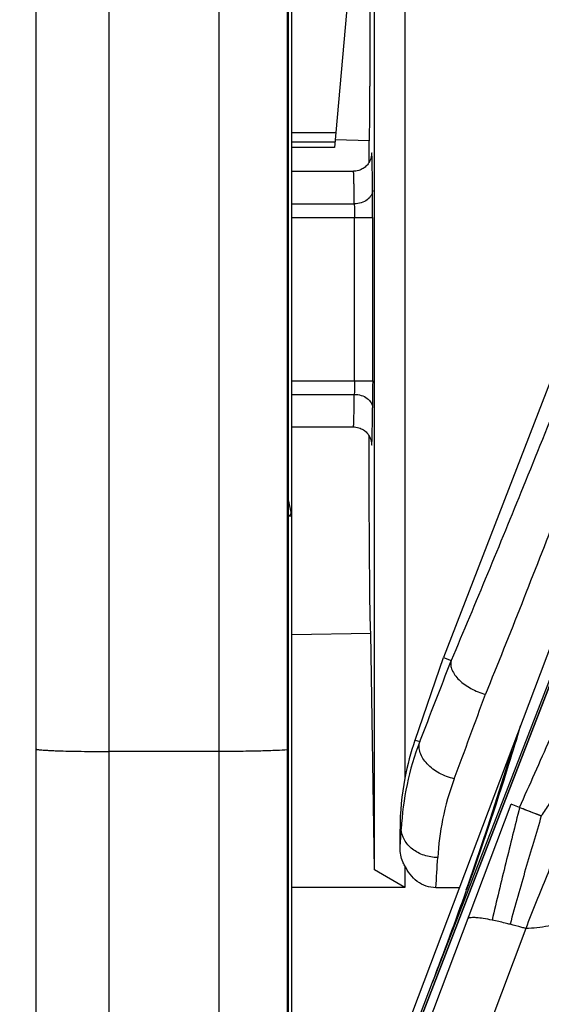
# Model space of a CAD drawing. Units: millimetres. Extents: x 0 to 420, y 0 to 297.
# Drawn here: x 53 to 55, y 161 to 165 of the extents above; entities that cross this region are included whole.
import ezdxf

# ---------------------------------------------------------------- set-up
doc = ezdxf.new("R2010")
doc.units = ezdxf.units.MM
doc.header["$LTSCALE"] = 23.1
doc.layers.get('0').update_dxf_attribs({"linetype": 'CONTINUOUS'})
doc.layers.add('INTF_1', color=7, linetype='CONTINUOUS')
doc.styles.get("Standard").update_dxf_attribs({"font": 'txt', "width": 0.8})
doc.dimstyles.new('DIMSTYLE_2', dxfattribs={"dimtxt": 2.5, "dimasz": 2.5, "dimexe": 1, "dimexo": 0, "dimtad": 1, "dimdec": 0, "dimlfac": 6.666667, "dimtxsty": 'STANDARD', "dimblk": '_FILLED', "dimblk1": '_FILLED', "dimblk2": '_FILLED', "dimcen": 0.09, "dimazin": 2, "dimtp": 0.8, "dimtm": 0.8, "dimtfac": 1, "dimtdec": 0, "dimtofl": 0, "dimtmove": 0, "dimatfit": 3, "dimldrblk": '_FILLED', "dimfxl": 1, "dimtolj": 1, "dimarcsym": 0})

# ---------------------------------------------------------------- blocks, each defined once
blk = doc.blocks.new('_FILLED')
at = {"color": 0, "linetype": 'BYBLOCK'}
blk.add_solid([(0, 0), (-1, 0.166), (-1, -0.166)], dxfattribs=at)
blk = doc.blocks.new('*D1')
at = {"color": 2, "linetype": 'CONTINUOUS'}
for p, q in [((53.0223, 231.2902), (37.3057, 231.2902)), ((38.3057, 231.2902), (38.3057, 164.5677)), ((38.3057, 97.8451), (38.3057, 164.5677)), ((53.2527, 97.8451), (37.3057, 97.8451))]:
    blk.add_line(p, q, dxfattribs=at)
at = {"color": 2, "linetype": 'CONTINUOUS', "xscale": 2.5, "yscale": 2.5, "zscale": 2.5}
for p, rotation in [((38.3057, 231.2902), 90), ((38.3057, 97.8451), 270)]:
    blk.add_blockref('_FILLED', p, dxfattribs=dict(at, rotation=rotation))
blk = doc.blocks.new('*D2')
at = {"color": 2, "linetype": 'CONTINUOUS'}
for p, q in [((53.0336, 223.7011), (43.7801, 223.7011)), ((44.7801, 223.7011), (44.7801, 174.0538)), ((44.7801, 124.4065), (44.7801, 174.0538)), ((53.0336, 124.4065), (43.7801, 124.4065))]:
    blk.add_line(p, q, dxfattribs=at)
at = {"color": 2, "linetype": 'CONTINUOUS', "xscale": 2.5, "yscale": 2.5, "zscale": 2.5}
for p, rotation in [((44.7801, 223.7011), 90), ((44.7801, 124.4065), 270)]:
    blk.add_blockref('_FILLED', p, dxfattribs=dict(at, rotation=rotation))

msp = doc.modelspace()

# ---------------------------------------------------------------- linework, layer by layer
at = {"layer": 'INTF_1', "color": 9, "linetype": 'CONTINUOUS'}
for p, q in [((53.766, 213.7943), (53.766, 152.4974)), ((53.316, 154.2684), (53.316, 212.0233)), ((54.0488, 154.6493), (54.0488, 166.0699)), ((54.066, 164.9363), (54.2478, 164.9363)), ((54.3938, 164.8452), (54.3935, 164.8403)), ((54.066, 164.6428), (54.323, 164.6428)), ((54.066, 164.5869), (54.3985, 164.5869)), ((54.3235, 163.9162), (54.3235, 164.5869)), ((54.3985, 163.9162), (54.3985, 164.5869)), ((54.066, 163.9162), (54.3985, 163.9162)), ((54.066, 163.8603), (54.323, 163.8603)), ((54.3935, 163.6629), (54.3938, 163.6579)), ((54.066, 163.3596), (54.0531, 163.3596)), ((54.268, 160.4484), (55.2599, 163.0132)), ((54.5724, 162.4408), (54.592, 162.434)), ((53.766, 162.3936), (53.316, 162.3936)), ((54.268, 160.3253), (54.9669, 162.1771)), ((54.516, 162.0751), (54.511, 162.075)), ((55.0274, 161.6665), (54.505, 160.2837))]:
    msp.add_line(p, q, dxfattribs=at)
at = {"layer": 'INTF_1', "color": 7, "linetype": 'CONTINUOUS'}
for p, q in [((53.016, 154.3331), (53.016, 211.9586)), ((54.066, 143.3961), (54.066, 173.6383)), ((54.531, 169.4546), (54.531, 162.2847)), ((54.4055, 161.9075), (54.4055, 169.0962)), ((54.0531, 154.6545), (54.0531, 166.0708)), ((54.3386, 165.974), (54.2423, 164.8739)), ((54.3868, 165.6393), (54.3868, 165.1256)), ((54.3848, 164.9008), (54.2451, 164.9056)), ((54.3823, 164.9009), (54.3823, 164.8106)), ((54.2443, 164.8962), (54.066, 164.8962)), ((54.2423, 164.8739), (54.066, 164.8739)), ((54.066, 164.7766), (54.3195, 164.7766)), ((55.2862, 164.3229), (54.689, 162.779)), ((55.5866, 164.0399), (54.1089, 160.1231)), ((54.066, 163.7266), (54.3195, 163.7266)), ((54.064, 163.3766), (54.0531, 163.4274)), ((55.2597, 163.0133), (54.2677, 160.4485)), ((54.066, 162.8735), (54.3908, 162.8791)), ((54.4055, 161.9075), (54.3908, 162.8791)), ((54.5724, 162.4408), (54.689, 162.779)), ((54.689, 162.779), (54.7209, 162.7674)), ((54.7208, 162.7665), (54.7209, 162.7674)), ((55.0019, 162.1636), (54.9669, 162.1771)), ((54.5113, 161.9979), (54.511, 162.075)), ((54.531, 161.8351), (54.4055, 161.9075)), ((54.531, 161.9244), (54.531, 161.8351)), ((54.531, 161.8351), (54.066, 161.8351)), ((54.7545, 161.8343), (54.6585, 161.8343))]:
    msp.add_line(p, q, dxfattribs=at)
at = {"layer": 'INTF_1', "color": 6, "linetype": 'CONTINUOUS'}
for p, q in [((55.2279, 162.9563), (54.7894, 161.8208)), ((54.7894, 161.8208), (54.6449, 161.4465)), ((54.5795, 161.277), (54.6449, 161.4465))]:
    msp.add_line(p, q, dxfattribs=at)
at = {"layer": 'INTF_1', "color": 7, "linetype": 'CONTINUOUS'}
for points in [[(54.3937, 164.8421), (54.3937, 164.8421), (54.3937, 164.842), (54.3937, 164.8418), (54.3937, 164.8415), (54.3936, 164.841), (54.3935, 164.8403), (54.3934, 164.8395), (54.3932, 164.8384), (54.393, 164.8371), (54.3927, 164.8355), (54.3923, 164.8338), (54.3918, 164.8318), (54.3912, 164.8297), (54.3905, 164.8274), (54.3896, 164.8249), (54.3885, 164.8221), (54.3871, 164.8192), (54.3855, 164.816), (54.3837, 164.8129), (54.3817, 164.8097), (54.3794, 164.8064), (54.3769, 164.8032), (54.3741, 164.8001), (54.371, 164.797), (54.3676, 164.794), (54.364, 164.7911), (54.36, 164.7884), (54.3557, 164.7859), (54.3512, 164.7836), (54.3463, 164.7815), (54.341, 164.7797), (54.3355, 164.7783), (54.3296, 164.7772), (54.3234, 164.7767), (54.3195, 164.7766)], [(54.3195, 163.7266), (54.3234, 163.7265), (54.3297, 163.7259), (54.3356, 163.7248), (54.3412, 163.7234), (54.3465, 163.7216), (54.3514, 163.7194), (54.356, 163.7171), (54.3603, 163.7145), (54.3643, 163.7117), (54.3679, 163.7088), (54.3713, 163.7058), (54.3743, 163.7027), (54.3771, 163.6996), (54.3796, 163.6964), (54.3818, 163.6933), (54.3838, 163.6901), (54.3856, 163.6869), (54.3872, 163.6839), (54.3885, 163.681), (54.3896, 163.6783), (54.3904, 163.6758), (54.3912, 163.6735), (54.3918, 163.6713), (54.3923, 163.6693), (54.3927, 163.6675), (54.393, 163.666), (54.3932, 163.6647), (54.3934, 163.6636), (54.3935, 163.6628), (54.3936, 163.6622), (54.3937, 163.6617), (54.3937, 163.6614), (54.3937, 163.6611), (54.3937, 163.6611)]]:
    msp.add_lwpolyline(points, dxfattribs=at)
at = {"layer": 'INTF_1', "color": 6, "linetype": 'CONTINUOUS'}
msp.add_lwpolyline([(54.9728, 162.4129), (54.9452, 162.3194), (54.8713, 162.0869), (54.7904, 161.8489), (54.7816, 161.8245)], dxfattribs=at)
at = {"layer": 'INTF_1', "color": 9, "linetype": 'CONTINUOUS'}
for centre, radius, start, end in [((43.3388, 164.5996), 11.0596, 359.93399, 0.51309), ((22.028, 175.2423), 34.9923, 338.52906, 339.11285), ((19.4102, 175.5389), 37.7291, 339.42878, 339.98986), ((55.6667, 162.0192), 1.1521, 158.8924, 177.2183), ((3.5996, 185.2093), 56.332, 335.8514, 336.16555), ((40.5049, 162.8867), 14.0346, 356.36893, 356.68472), ((39.8548, 162.7755), 14.8336, 356.36224, 356.83932), ((38.2222, 167.7227), 17.581, 339.08501, 340.39544)]:
    msp.add_arc(centre, radius, start, end, dxfattribs=at)
at = {"layer": 'INTF_1', "color": 7, "linetype": 'CONTINUOUS'}
for centre, radius, start, end in [((53.9908, 163.3596), 0.0752, 0.0212, 13.0798), ((55.6187, 162.0801), 1.1068, 160.98, 169.3485), ((55.5646, 162.0801), 1.0536, 168.8043, 180.2749), ((57.975, 169.7713), 8.1683, 248.9999, 249.32646)]:
    msp.add_arc(centre, radius, start, end, dxfattribs=at)
for centre, major_axis, ratio, start_param, end_param in [((54.3848, 165.1259), (0, 0.2251), 0.00873, -3.141898, -1.572319), ((54.3902, 163.7785), (0, 0.8993), 0.008727, 1.666586, 3.141745)]:
    msp.add_ellipse(centre, major_axis=major_axis, ratio=ratio, start_param=start_param, end_param=end_param, dxfattribs=at)
at = {"layer": 'INTF_1', "color": 9, "linetype": 'CONTINUOUS'}
for points, knots in [([(54.3953, 164.8451), (54.3952, 164.8473), (54.3945, 164.8558), (54.3939, 164.8474), (54.3938, 164.8452)], [0, 0, 0, 0, 0.503516, 1, 1, 1, 1]), ([(54.398, 164.6987), (54.3977, 164.7307), (54.3973, 164.7732), (54.3962, 164.822), (54.3957, 164.8388), (54.3953, 164.8451)], [0, 0, 0, 0, 0.656712, 0.869998, 1, 1, 1, 1]), ([(54.323, 164.6428), (54.3229, 164.654), (54.3227, 164.6707), (54.3224, 164.693), (54.3221, 164.7097), (54.3218, 164.7237), (54.3216, 164.7348), (54.3214, 164.7432), (54.3211, 164.7516), (54.3209, 164.7585), (54.3207, 164.7641), (54.3205, 164.7683), (54.3202, 164.7718), (54.32, 164.7745), (54.3199, 164.7759), (54.3195, 164.7766)], [0, 0, 0, 0, 0.25002, 0.37503, 0.50004, 0.62505, 0.687555, 0.75006, 0.812564, 0.875071, 0.906316, 0.937587, 0.968797, 0.984484, 1, 1, 1, 1]), ([(54.398, 164.6987), (54.398, 164.6913), (54.3934, 164.6757), (54.376, 164.6574), (54.3515, 164.6456), (54.3327, 164.6428), (54.323, 164.6428)], [0, 0, 0, 0, 0.215563, 0.45303, 0.717804, 1, 1, 1, 1]), ([(54.323, 164.6428), (54.3231, 164.6389), (54.3234, 164.6203), (54.3235, 164.6016), (54.3235, 164.5869)], [0, 0, 0, 0, 0.208743, 1, 1, 1, 1]), ([(55.3286, 164.2611), (55.2262, 164.0001), (55.027, 163.5008), (54.8214, 163.0041), (54.7209, 162.7674)], [0, 0, 0, 0, 0.521551, 1, 1, 1, 1]), ([(55.4683, 164.1912), (55.3661, 163.9182), (55.1673, 163.3959), (54.962, 162.8762), (54.8617, 162.6285)], [0, 0, 0, 0, 0.521731, 1, 1, 1, 1]), ([(54.3235, 163.9162), (54.3235, 163.911), (54.3234, 163.8924), (54.3233, 163.8737), (54.323, 163.8603)], [0, 0, 0, 0, 0.28001, 1, 1, 1, 1]), ([(54.3985, 163.9162), (54.3985, 163.9058), (54.3984, 163.8685), (54.3983, 163.8313), (54.398, 163.8044)], [0, 0, 0, 0, 0.280005, 1, 1, 1, 1]), ([(54.3195, 163.7266), (54.3197, 163.7266), (54.3198, 163.7277), (54.3201, 163.729), (54.3203, 163.7319), (54.3205, 163.7356), (54.3207, 163.7405), (54.321, 163.7465), (54.3212, 163.7534), (54.3215, 163.7648), (54.3219, 163.7816), (54.3223, 163.8045), (54.3227, 163.8312), (54.3229, 163.8502), (54.323, 163.8603)], [0, 0, 0, 0, 0.004453, 0.016814, 0.037249, 0.065745, 0.102254, 0.146703, 0.199004, 0.259047, 0.401853, 0.573938, 0.773874, 1, 1, 1, 1]), ([(54.323, 163.8603), (54.3327, 163.8603), (54.3515, 163.8575), (54.376, 163.8457), (54.3934, 163.8274), (54.398, 163.8118), (54.398, 163.8044)], [0, 0, 0, 0, 0.282196, 0.54697, 0.784437, 1, 1, 1, 1]), ([(54.3953, 163.6579), (54.3957, 163.6643), (54.3962, 163.681), (54.3969, 163.712), (54.3975, 163.7545), (54.3978, 163.7866), (54.398, 163.8044)], [0, 0, 0, 0, 0.129786, 0.343005, 0.635145, 1, 1, 1, 1]), ([(54.3938, 163.6579), (54.3939, 163.6558), (54.3945, 163.6473), (54.3952, 163.6558), (54.3953, 163.6579)], [0, 0, 0, 0, 0.500461, 1, 1, 1, 1]), ([(54.0532, 163.3602), (54.055, 163.3615), (54.0583, 163.3642), (54.0628, 163.3692), (54.0647, 163.374), (54.064, 163.3766)], [0, 0, 0, 0, 0.335634, 0.609205, 1, 1, 1, 1]), ([(55.005, 162.4983), (54.9894, 162.4457), (54.9205, 162.2193), (54.8451, 161.995), (54.7841, 161.8238)], [0, 0, 0, 0, 0.231751, 1, 1, 1, 1]), ([(54.7336, 162.2819), (54.7122, 162.2864), (54.6716, 162.3013), (54.6289, 162.3329), (54.6047, 162.3638), (54.5931, 162.3875), (54.5883, 162.4113), (54.5899, 162.4269), (54.592, 162.434)], [0, 0, 0, 0, 0.286384, 0.560084, 0.684665, 0.798648, 0.90274, 1, 1, 1, 1]), ([(53.016, 162.404), (53.016, 162.4038), (53.0165, 162.4033), (53.0184, 162.4026), (53.0227, 162.4017), (53.0298, 162.4008), (53.0397, 162.3999), (53.0523, 162.399), (53.0674, 162.3981), (53.0848, 162.3973), (53.1124, 162.3963), (53.1515, 162.3952), (53.2027, 162.3943), (53.2582, 162.3937), (53.2965, 162.3936), (53.316, 162.3936)], [0, 0, 0, 0, 0.002088, 0.006073, 0.020829, 0.044845, 0.077981, 0.11995, 0.170362, 0.228742, 0.294532, 0.445757, 0.618248, 0.805389, 1, 1, 1, 1]), ([(54.0488, 162.4005), (54.0344, 162.3991), (53.9978, 162.3972), (53.9338, 162.3951), (53.854, 162.3939), (53.7963, 162.3936), (53.766, 162.3936)], [0, 0, 0, 0, 0.154318, 0.387888, 0.678878, 1, 1, 1, 1]), ([(54.0488, 162.4005), (54.0495, 162.4006), (54.0505, 162.4007), (54.0519, 162.4009), (54.0527, 162.4011), (54.0531, 162.4013), (54.0531, 162.4014)], [0, 0, 0, 0, 0.424228, 0.731454, 0.92095, 1, 1, 1, 1]), ([(55.0913, 162.129), (55.1026, 162.1454), (55.1484, 162.213), (55.192, 162.2821), (55.2239, 162.3348)], [0, 0, 0, 0, 0.244912, 1, 1, 1, 1]), ([(54.7336, 162.2819), (54.7132, 162.2276), (54.6827, 162.1205), (54.6688, 162.0102), (54.6658, 161.9576)], [0, 0, 0, 0, 0.523961, 1, 1, 1, 1]), ([(55.0019, 162.1636), (54.9829, 162.0877), (54.9542, 161.973), (54.9168, 161.8188), (54.8982, 161.7404), (54.8892, 161.701)], [0, 0, 0, 0, 0.492584, 0.74496, 1, 1, 1, 1]), ([(55.0913, 162.129), (55.0695, 162.0566), (55.0368, 161.9467), (54.9944, 161.7982), (54.9733, 161.7222), (54.9631, 161.6838)], [0, 0, 0, 0, 0.489392, 0.742812, 1, 1, 1, 1]), ([(54.6658, 161.9576), (54.6468, 161.958), (54.6095, 161.9644), (54.561, 161.9897), (54.5264, 162.0277), (54.5167, 162.0597), (54.516, 162.0751)], [0, 0, 0, 0, 0.274917, 0.537156, 0.777967, 1, 1, 1, 1]), ([(55.3972, 161.7806), (55.338, 161.749), (55.2469, 161.708), (55.121, 161.6746), (55.0582, 161.6671), (55.0274, 161.6665)], [0, 0, 0, 0, 0.516527, 0.762969, 1, 1, 1, 1])]:
    msp.add_open_spline(points, degree=3, knots=knots, dxfattribs=at)
at = {"layer": 'INTF_1', "color": 7, "linetype": 'CONTINUOUS'}
for points, knots in [([(54.7208, 162.7665), (54.7192, 162.7606), (54.7184, 162.7472), (54.7242, 162.7269), (54.7362, 162.7064), (54.7606, 162.6788), (54.8023, 162.6495), (54.8411, 162.634), (54.8617, 162.6285)], [0, 0, 0, 0, 0.086516, 0.18297, 0.29317, 0.417621, 0.699648, 1, 1, 1, 1]), ([(55.0478, 162.1455), (55.0373, 162.1496), (55.0235, 162.1548), (55.0083, 162.1609), (55.0035, 162.1628), (55.0019, 162.1636)], [0, 0, 0, 0, 0.684265, 0.893155, 1, 1, 1, 1]), ([(55.2001, 162.0868), (55.1707, 162.0191), (55.1265, 161.9158), (55.0696, 161.7754), (55.0412, 161.7031), (55.0274, 161.6665)], [0, 0, 0, 0, 0.48746, 0.741579, 1, 1, 1, 1]), ([(54.531, 161.9244), (54.5275, 161.9292), (54.5149, 161.9518), (54.5114, 161.9783), (54.5113, 161.9979)], [0, 0, 0, 0, 0.234747, 1, 1, 1, 1]), ([(54.6585, 161.8343), (54.6448, 161.8343), (54.6172, 161.839), (54.5805, 161.8588), (54.5509, 161.8881), (54.5367, 161.9119), (54.531, 161.9244)], [0, 0, 0, 0, 0.249723, 0.4996, 0.749705, 1, 1, 1, 1]), ([(54.8892, 161.701), (54.8772, 161.7034), (54.8556, 161.7074), (54.827, 161.711), (54.8076, 161.7118), (54.7961, 161.7104), (54.7917, 161.7091), (54.7899, 161.7082)], [0, 0, 0, 0, 0.365303, 0.654002, 0.86446, 0.941075, 1, 1, 1, 1]), ([(54.9631, 161.6838), (54.9564, 161.6855), (54.9319, 161.6917), (54.9072, 161.6973), (54.8892, 161.701)], [0, 0, 0, 0, 0.273031, 1, 1, 1, 1]), ([(55.0274, 161.6665), (55.0218, 161.668), (55.0004, 161.674), (54.979, 161.6797), (54.9631, 161.6838)], [0, 0, 0, 0, 0.262382, 1, 1, 1, 1])]:
    msp.add_open_spline(points, degree=3, knots=knots, dxfattribs=at)
at = {"layer": 'INTF_1', "color": 40, "linetype": 'CONTINUOUS'}
msp.add_open_spline([(55.0913, 162.129), (55.0416, 162.1477), (55.0065, 162.1614), (55.0019, 162.1636)], degree=3, dxfattribs=at)

# ---------------------------------------------------------------- dimensions: what is measured, and where the dimension line sits
at = {"color": 2, "linetype": 'CONTINUOUS'}
for base, p1, p2, picture, middle in [((38.3057, 97.8451), (53.0223, 231.2902), (53.2527, 97.8451), '*D1', (38.3057, 161.5677)), ((44.7801, 124.4065), (53.0336, 223.7011), (53.0336, 124.4065), '*D2', (44.7801, 171.0538))]:
    dim = msp.add_linear_dim(base=base, p1=p1, p2=p2, angle=270, dimstyle='DIMSTYLE_2', dxfattribs=at)
    dim.commit()
    dim.dimension.update_dxf_attribs({"geometry": picture, "text_midpoint": middle, "dimtype": 160})

doc.saveas('drawing.dxf')
